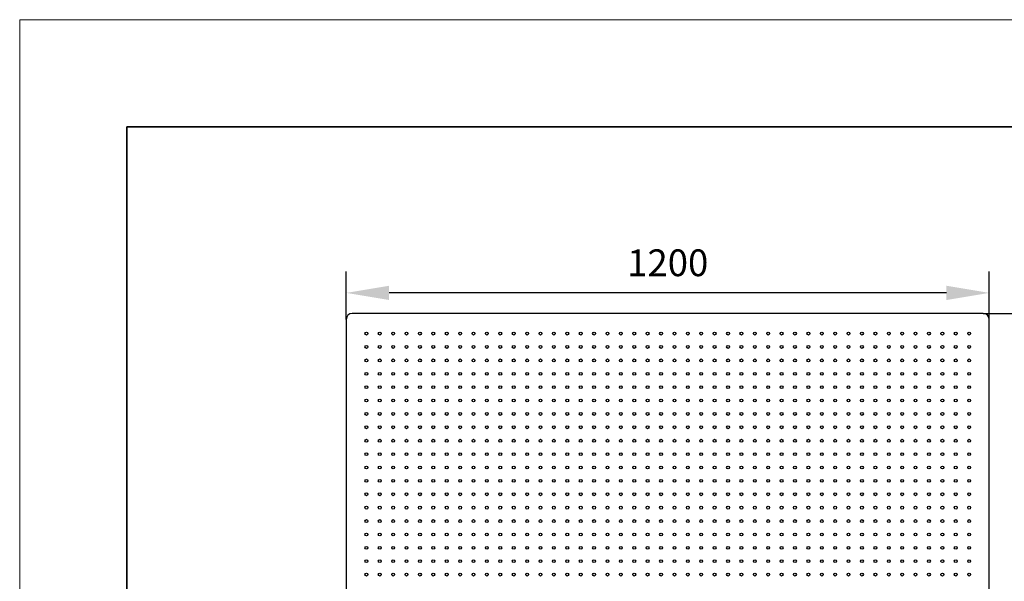
# Model space of a CAD drawing. Units: millimetres. Extents: x 11673 to 11970, y -7568 to -7358.
# Drawn here: x 11673 to 11765, y -7410 to -7358 of the extents above; entities that cross this region are included whole.
import ezdxf

# ---------------------------------------------------------------- set-up
doc = ezdxf.new("R2010")
doc.units = ezdxf.units.MM
doc.header["$LTSCALE"] = 10
doc.header["$PDMODE"] = 34
doc.layers.add('6文字层', color=3, linetype='Continuous')
for name, color, linetype, lineweight in [('7标注层', 4, 'Continuous', 5), ('粗实线层', 7, 'Continuous', 35), ('细实线层', 7, 'Continuous', 18)]:
    doc.layers.add(name, color=color, linetype=linetype, lineweight=lineweight)
doc.styles.add('TH-GBD2M', font='calibri.ttf', dxfattribs={"width": 0.8, "height": 2.5})
doc.dimstyles.new('TH-GBD2M', dxfattribs={"dimtxt": 3.5, "dimasz": 4, "dimexe": 2, "dimexo": 0, "dimgap": 1.5, "dimtad": 1, "dimdec": 4, "dimzin": 9, "dimdsep": 46, "dimtxsty": 'TH-GBD2M', "dimcen": 0, "dimclrt": 3, "dimadec": 0, "dimazin": 3, "dimtfac": 1, "dimtdec": 4, "dimtofl": 0, "dimtmove": 0, "dimatfit": 3, "dimfxl": 1, "dimtolj": 1, "dimtzin": 0, "dimarcsym": 0})

# ---------------------------------------------------------------- blocks, each defined once
blk = doc.blocks.new('*X102')
at = {"layer": '粗实线层'}
for p, q in [((-138.5, 95), (-138.5, -95)), ((138.5, 95), (-138.5, 95))]:
    blk.add_line(p, q, dxfattribs=at)
at = {"layer": '细实线层'}
for p, q in [((148.5, 105), (-148.5, 105)), ((-148.5, 105), (-148.5, -105))]:
    blk.add_line(p, q, dxfattribs=at)
blk = doc.blocks.new('*D139')
at = {"layer": '7标注层', "color": 0, "lineweight": -2, "transparency": 16777216}
for p, q in [((11762.812, -7385.204), (11772.227, -7385.204)), ((11770.227, -7389.204), (11770.227, -7501.204)), ((11762.812, -7505.204), (11772.227, -7505.204))]:
    blk.add_line(p, q, dxfattribs=at)
at = {"layer": '7标注层', "color": 0, "transparency": 16777216}
for points in [[(11769.56, -7389.204), (11770.893, -7389.204), (11770.227, -7385.204)], [(11769.56, -7501.204), (11770.893, -7501.204), (11770.227, -7505.204)]]:
    blk.add_solid(points, dxfattribs=at)
at = {"layer": 'Defpoints', "color": 0, "transparency": 16777216}
for p in [(11762.812, -7385.204), (11762.812, -7505.204), (11770.227, -7505.204)]:
    blk.add_point(p, dxfattribs=at)
at = {"layer": '7标注层', "color": 3, "transparency": 16777216, "insert": (11766.165, -7448.577), "char_height": 2.5, "attachment_point": 2, "rotation": 90, "style": 'TH-GBD2M'}
blk.add_mtext('\\A1;2400', dxfattribs=at)
blk = doc.blocks.new('*D140')
at = {"layer": '7标注层', "color": 0, "lineweight": -2, "transparency": 16777216}
for p, q in [((11703.362, -7385.754), (11703.362, -7381.281)), ((11763.362, -7385.754), (11763.362, -7381.281)), ((11759.362, -7383.281), (11707.362, -7383.281))]:
    blk.add_line(p, q, dxfattribs=at)
at = {"layer": '7标注层', "color": 0, "transparency": 16777216}
for points in [[(11707.362, -7382.614), (11707.362, -7383.948), (11703.362, -7383.281)], [(11759.362, -7382.614), (11759.362, -7383.948), (11763.362, -7383.281)]]:
    blk.add_solid(points, dxfattribs=at)
at = {"layer": 'Defpoints', "color": 0, "transparency": 16777216}
for p in [(11703.362, -7383.281), (11703.362, -7385.754), (11763.362, -7385.754)]:
    blk.add_point(p, dxfattribs=at)
at = {"layer": '7标注层', "color": 3, "transparency": 16777216, "insert": (11733.362, -7379.22), "char_height": 2.5, "attachment_point": 2, "style": 'TH-GBD2M'}
blk.add_mtext('\\A1;1200', dxfattribs=at)

msp = doc.modelspace()

# ---------------------------------------------------------------- linework, layer by layer
at = {"color": 7, "linetype": 'Continuous', "lineweight": 25}
for p, q in [((11762.81218, -7385.20392), (11703.91218, -7385.20392)), ((11703.36218, -7385.75392), (11703.36218, -7504.65392)), ((11763.36218, -7504.65392), (11763.36218, -7385.75392))]:
    msp.add_line(p, q, dxfattribs=at)
for centre in [(11705.23718, -7387.07892), (11706.48718, -7387.07892), (11707.73718, -7387.07892), (11708.98718, -7387.07892), (11710.23718, -7387.07892), (11711.48718, -7387.07892), (11712.73718, -7387.07892), (11713.98718, -7387.07892), (11715.23718, -7387.07892), (11716.48718, -7387.07892), (11717.73718, -7387.07892), (11718.98718, -7387.07892), (11720.23718, -7387.07892), (11721.48718, -7387.07892), (11722.73718, -7387.07892), (11723.98718, -7387.07892), (11725.23718, -7387.07892), (11726.48718, -7387.07892), (11727.73718, -7387.07892), (11728.98718, -7387.07892), (11730.23718, -7387.07892), (11731.48718, -7387.07892), (11732.73718, -7387.07892), (11733.98718, -7387.07892), (11735.23718, -7387.07892), (11736.48718, -7387.07892), (11737.73718, -7387.07892), (11738.98718, -7387.07892), (11740.23718, -7387.07892), (11741.48718, -7387.07892), (11742.73718, -7387.07892), (11743.98718, -7387.07892), (11745.23718, -7387.07892), (11746.48718, -7387.07892), (11747.73718, -7387.07892), (11748.98718, -7387.07892), (11750.23718, -7387.07892), (11751.48718, -7387.07892), (11752.73718, -7387.07892), (11753.98718, -7387.07892), (11755.23718, -7387.07892), (11756.48718, -7387.07892), (11757.73718, -7387.07892), (11758.98718, -7387.07892), (11760.23718, -7387.07892), (11761.48718, -7387.07892), (11705.23718, -7388.32892), (11706.48718, -7388.32892), (11707.73718, -7388.32892), (11708.98718, -7388.32892), (11710.23718, -7388.32892), (11711.48718, -7388.32892), (11712.73718, -7388.32892), (11713.98718, -7388.32892), (11715.23718, -7388.32892), (11716.48718, -7388.32892), (11717.73718, -7388.32892), (11718.98718, -7388.32892), (11720.23718, -7388.32892), (11721.48718, -7388.32892), (11722.73718, -7388.32892), (11723.98718, -7388.32892), (11725.23718, -7388.32892), (11726.48718, -7388.32892), (11727.73718, -7388.32892), (11728.98718, -7388.32892), (11730.23718, -7388.32892), (11731.48718, -7388.32892), (11732.73718, -7388.32892), (11733.98718, -7388.32892), (11735.23718, -7388.32892), (11736.48718, -7388.32892), (11737.73718, -7388.32892), (11738.98718, -7388.32892), (11740.23718, -7388.32892), (11741.48718, -7388.32892), (11742.73718, -7388.32892), (11743.98718, -7388.32892), (11745.23718, -7388.32892), (11746.48718, -7388.32892), (11747.73718, -7388.32892), (11748.98718, -7388.32892), (11750.23718, -7388.32892), (11751.48718, -7388.32892), (11752.73718, -7388.32892), (11753.98718, -7388.32892), (11755.23718, -7388.32892), (11756.48718, -7388.32892), (11757.73718, -7388.32892), (11758.98718, -7388.32892), (11760.23718, -7388.32892), (11761.48718, -7388.32892), (11705.23718, -7389.57892), (11706.48718, -7389.57892), (11707.73718, -7389.57892), (11708.98718, -7389.57892), (11710.23718, -7389.57892), (11711.48718, -7389.57892), (11712.73718, -7389.57892), (11713.98718, -7389.57892), (11715.23718, -7389.57892), (11716.48718, -7389.57892), (11717.73718, -7389.57892), (11718.98718, -7389.57892), (11720.23718, -7389.57892), (11721.48718, -7389.57892), (11722.73718, -7389.57892), (11723.98718, -7389.57892), (11725.23718, -7389.57892), (11726.48718, -7389.57892), (11727.73718, -7389.57892), (11728.98718, -7389.57892), (11730.23718, -7389.57892), (11731.48718, -7389.57892), (11732.73718, -7389.57892), (11733.98718, -7389.57892), (11735.23718, -7389.57892), (11736.48718, -7389.57892), (11737.73718, -7389.57892), (11738.98718, -7389.57892), (11740.23718, -7389.57892), (11741.48718, -7389.57892), (11742.73718, -7389.57892), (11743.98718, -7389.57892), (11745.23718, -7389.57892), (11746.48718, -7389.57892), (11747.73718, -7389.57892), (11748.98718, -7389.57892), (11750.23718, -7389.57892), (11751.48718, -7389.57892), (11752.73718, -7389.57892), (11753.98718, -7389.57892), (11755.23718, -7389.57892), (11756.48718, -7389.57892), (11757.73718, -7389.57892), (11758.98718, -7389.57892), (11760.23718, -7389.57892), (11761.48718, -7389.57892), (11705.23718, -7390.82892), (11706.48718, -7390.82892), (11707.73718, -7390.82892), (11708.98718, -7390.82892), (11710.23718, -7390.82892), (11711.48718, -7390.82892), (11712.73718, -7390.82892), (11713.98718, -7390.82892), (11715.23718, -7390.82892), (11716.48718, -7390.82892), (11717.73718, -7390.82892), (11718.98718, -7390.82892), (11720.23718, -7390.82892), (11721.48718, -7390.82892), (11722.73718, -7390.82892), (11723.98718, -7390.82892), (11725.23718, -7390.82892), (11726.48718, -7390.82892), (11727.73718, -7390.82892), (11728.98718, -7390.82892), (11730.23718, -7390.82892), (11731.48718, -7390.82892), (11732.73718, -7390.82892), (11733.98718, -7390.82892), (11735.23718, -7390.82892), (11736.48718, -7390.82892), (11737.73718, -7390.82892), (11738.98718, -7390.82892), (11740.23718, -7390.82892), (11741.48718, -7390.82892), (11742.73718, -7390.82892), (11743.98718, -7390.82892), (11745.23718, -7390.82892), (11746.48718, -7390.82892), (11747.73718, -7390.82892), (11748.98718, -7390.82892), (11750.23718, -7390.82892), (11751.48718, -7390.82892), (11752.73718, -7390.82892), (11753.98718, -7390.82892), (11755.23718, -7390.82892), (11756.48718, -7390.82892), (11757.73718, -7390.82892), (11758.98718, -7390.82892), (11760.23718, -7390.82892), (11761.48718, -7390.82892), (11705.23718, -7392.07892), (11706.48718, -7392.07892), (11707.73718, -7392.07892), (11708.98718, -7392.07892), (11710.23718, -7392.07892), (11711.48718, -7392.07892), (11712.73718, -7392.07892), (11713.98718, -7392.07892), (11715.23718, -7392.07892), (11716.48718, -7392.07892), (11717.73718, -7392.07892), (11718.98718, -7392.07892), (11720.23718, -7392.07892), (11721.48718, -7392.07892), (11722.73718, -7392.07892), (11723.98718, -7392.07892), (11725.23718, -7392.07892), (11726.48718, -7392.07892), (11727.73718, -7392.07892), (11728.98718, -7392.07892), (11730.23718, -7392.07892), (11731.48718, -7392.07892), (11732.73718, -7392.07892), (11733.98718, -7392.07892), (11735.23718, -7392.07892), (11736.48718, -7392.07892), (11737.73718, -7392.07892), (11738.98718, -7392.07892), (11740.23718, -7392.07892), (11741.48718, -7392.07892), (11742.73718, -7392.07892), (11743.98718, -7392.07892), (11745.23718, -7392.07892), (11746.48718, -7392.07892), (11747.73718, -7392.07892), (11748.98718, -7392.07892), (11750.23718, -7392.07892), (11751.48718, -7392.07892), (11752.73718, -7392.07892), (11753.98718, -7392.07892), (11755.23718, -7392.07892), (11756.48718, -7392.07892), (11757.73718, -7392.07892), (11758.98718, -7392.07892), (11760.23718, -7392.07892), (11761.48718, -7392.07892), (11705.23718, -7393.32892), (11706.48718, -7393.32892), (11707.73718, -7393.32892), (11708.98718, -7393.32892), (11710.23718, -7393.32892), (11711.48718, -7393.32892), (11712.73718, -7393.32892), (11713.98718, -7393.32892), (11715.23718, -7393.32892), (11716.48718, -7393.32892), (11717.73718, -7393.32892), (11718.98718, -7393.32892), (11720.23718, -7393.32892), (11721.48718, -7393.32892), (11722.73718, -7393.32892), (11723.98718, -7393.32892), (11725.23718, -7393.32892), (11726.48718, -7393.32892), (11727.73718, -7393.32892), (11728.98718, -7393.32892), (11730.23718, -7393.32892), (11731.48718, -7393.32892), (11732.73718, -7393.32892), (11733.98718, -7393.32892), (11735.23718, -7393.32892), (11736.48718, -7393.32892), (11737.73718, -7393.32892), (11738.98718, -7393.32892), (11740.23718, -7393.32892), (11741.48718, -7393.32892), (11742.73718, -7393.32892), (11743.98718, -7393.32892), (11745.23718, -7393.32892), (11746.48718, -7393.32892), (11747.73718, -7393.32892), (11748.98718, -7393.32892), (11750.23718, -7393.32892), (11751.48718, -7393.32892), (11752.73718, -7393.32892), (11753.98718, -7393.32892), (11755.23718, -7393.32892), (11756.48718, -7393.32892), (11757.73718, -7393.32892), (11758.98718, -7393.32892), (11760.23718, -7393.32892), (11761.48718, -7393.32892), (11705.23718, -7394.57892), (11706.48718, -7394.57892), (11707.73718, -7394.57892), (11708.98718, -7394.57892), (11710.23718, -7394.57892), (11711.48718, -7394.57892), (11712.73718, -7394.57892), (11713.98718, -7394.57892), (11715.23718, -7394.57892), (11716.48718, -7394.57892), (11717.73718, -7394.57892), (11718.98718, -7394.57892), (11720.23718, -7394.57892), (11721.48718, -7394.57892), (11722.73718, -7394.57892), (11723.98718, -7394.57892), (11725.23718, -7394.57892), (11726.48718, -7394.57892), (11727.73718, -7394.57892), (11728.98718, -7394.57892), (11730.23718, -7394.57892), (11731.48718, -7394.57892), (11732.73718, -7394.57892), (11733.98718, -7394.57892), (11735.23718, -7394.57892), (11736.48718, -7394.57892), (11737.73718, -7394.57892), (11738.98718, -7394.57892), (11740.23718, -7394.57892), (11741.48718, -7394.57892), (11742.73718, -7394.57892), (11743.98718, -7394.57892), (11745.23718, -7394.57892), (11746.48718, -7394.57892), (11747.73718, -7394.57892), (11748.98718, -7394.57892), (11750.23718, -7394.57892), (11751.48718, -7394.57892), (11752.73718, -7394.57892), (11753.98718, -7394.57892), (11755.23718, -7394.57892), (11756.48718, -7394.57892), (11757.73718, -7394.57892), (11758.98718, -7394.57892), (11760.23718, -7394.57892), (11761.48718, -7394.57892), (11705.23718, -7395.82892), (11706.48718, -7395.82892), (11707.73718, -7395.82892), (11708.98718, -7395.82892), (11710.23718, -7395.82892), (11711.48718, -7395.82892), (11712.73718, -7395.82892), (11713.98718, -7395.82892), (11715.23718, -7395.82892), (11716.48718, -7395.82892), (11717.73718, -7395.82892), (11718.98718, -7395.82892), (11720.23718, -7395.82892), (11721.48718, -7395.82892), (11722.73718, -7395.82892), (11723.98718, -7395.82892), (11725.23718, -7395.82892), (11726.48718, -7395.82892), (11727.73718, -7395.82892), (11728.98718, -7395.82892), (11730.23718, -7395.82892), (11731.48718, -7395.82892), (11732.73718, -7395.82892), (11733.98718, -7395.82892), (11735.23718, -7395.82892), (11736.48718, -7395.82892), (11737.73718, -7395.82892), (11738.98718, -7395.82892), (11740.23718, -7395.82892), (11741.48718, -7395.82892), (11742.73718, -7395.82892), (11743.98718, -7395.82892), (11745.23718, -7395.82892), (11746.48718, -7395.82892), (11747.73718, -7395.82892), (11748.98718, -7395.82892), (11750.23718, -7395.82892), (11751.48718, -7395.82892), (11752.73718, -7395.82892), (11753.98718, -7395.82892), (11755.23718, -7395.82892), (11756.48718, -7395.82892), (11757.73718, -7395.82892), (11758.98718, -7395.82892), (11760.23718, -7395.82892), (11761.48718, -7395.82892), (11705.23718, -7397.07892), (11706.48718, -7397.07892), (11707.73718, -7397.07892), (11708.98718, -7397.07892), (11710.23718, -7397.07892), (11711.48718, -7397.07892), (11712.73718, -7397.07892), (11713.98718, -7397.07892), (11715.23718, -7397.07892), (11716.48718, -7397.07892), (11717.73718, -7397.07892), (11718.98718, -7397.07892), (11720.23718, -7397.07892), (11721.48718, -7397.07892), (11722.73718, -7397.07892), (11723.98718, -7397.07892), (11725.23718, -7397.07892), (11726.48718, -7397.07892), (11727.73718, -7397.07892), (11728.98718, -7397.07892), (11730.23718, -7397.07892), (11731.48718, -7397.07892), (11732.73718, -7397.07892), (11733.98718, -7397.07892), (11735.23718, -7397.07892), (11736.48718, -7397.07892), (11737.73718, -7397.07892), (11738.98718, -7397.07892), (11740.23718, -7397.07892), (11741.48718, -7397.07892), (11742.73718, -7397.07892), (11743.98718, -7397.07892), (11745.23718, -7397.07892), (11746.48718, -7397.07892), (11747.73718, -7397.07892), (11748.98718, -7397.07892), (11750.23718, -7397.07892), (11751.48718, -7397.07892), (11752.73718, -7397.07892), (11753.98718, -7397.07892), (11755.23718, -7397.07892), (11756.48718, -7397.07892), (11757.73718, -7397.07892), (11758.98718, -7397.07892), (11760.23718, -7397.07892), (11761.48718, -7397.07892), (11705.23718, -7398.32892), (11706.48718, -7398.32892), (11707.73718, -7398.32892), (11708.98718, -7398.32892), (11710.23718, -7398.32892), (11711.48718, -7398.32892), (11712.73718, -7398.32892), (11713.98718, -7398.32892), (11715.23718, -7398.32892), (11716.48718, -7398.32892), (11717.73718, -7398.32892), (11718.98718, -7398.32892), (11720.23718, -7398.32892), (11721.48718, -7398.32892), (11722.73718, -7398.32892), (11723.98718, -7398.32892), (11725.23718, -7398.32892), (11726.48718, -7398.32892), (11727.73718, -7398.32892), (11728.98718, -7398.32892), (11730.23718, -7398.32892), (11731.48718, -7398.32892), (11732.73718, -7398.32892), (11733.98718, -7398.32892), (11735.23718, -7398.32892), (11736.48718, -7398.32892), (11737.73718, -7398.32892), (11738.98718, -7398.32892), (11740.23718, -7398.32892), (11741.48718, -7398.32892), (11742.73718, -7398.32892), (11743.98718, -7398.32892), (11745.23718, -7398.32892), (11746.48718, -7398.32892), (11747.73718, -7398.32892), (11748.98718, -7398.32892), (11750.23718, -7398.32892), (11751.48718, -7398.32892), (11752.73718, -7398.32892), (11753.98718, -7398.32892), (11755.23718, -7398.32892), (11756.48718, -7398.32892), (11757.73718, -7398.32892), (11758.98718, -7398.32892), (11760.23718, -7398.32892), (11761.48718, -7398.32892), (11705.23718, -7399.57892), (11706.48718, -7399.57892), (11707.73718, -7399.57892), (11708.98718, -7399.57892), (11710.23718, -7399.57892), (11711.48718, -7399.57892), (11712.73718, -7399.57892), (11713.98718, -7399.57892), (11715.23718, -7399.57892), (11716.48718, -7399.57892), (11717.73718, -7399.57892), (11718.98718, -7399.57892), (11720.23718, -7399.57892), (11721.48718, -7399.57892), (11722.73718, -7399.57892), (11723.98718, -7399.57892), (11725.23718, -7399.57892), (11726.48718, -7399.57892), (11727.73718, -7399.57892), (11728.98718, -7399.57892), (11730.23718, -7399.57892), (11731.48718, -7399.57892), (11732.73718, -7399.57892), (11733.98718, -7399.57892), (11735.23718, -7399.57892), (11736.48718, -7399.57892), (11737.73718, -7399.57892), (11738.98718, -7399.57892), (11740.23718, -7399.57892), (11741.48718, -7399.57892), (11742.73718, -7399.57892), (11743.98718, -7399.57892), (11745.23718, -7399.57892), (11746.48718, -7399.57892), (11747.73718, -7399.57892), (11748.98718, -7399.57892), (11750.23718, -7399.57892), (11751.48718, -7399.57892), (11752.73718, -7399.57892), (11753.98718, -7399.57892), (11755.23718, -7399.57892), (11756.48718, -7399.57892), (11757.73718, -7399.57892), (11758.98718, -7399.57892), (11760.23718, -7399.57892), (11761.48718, -7399.57892), (11705.23718, -7400.82892), (11706.48718, -7400.82892), (11707.73718, -7400.82892), (11708.98718, -7400.82892), (11710.23718, -7400.82892), (11711.48718, -7400.82892), (11712.73718, -7400.82892), (11713.98718, -7400.82892), (11715.23718, -7400.82892), (11716.48718, -7400.82892), (11717.73718, -7400.82892), (11718.98718, -7400.82892), (11720.23718, -7400.82892), (11721.48718, -7400.82892), (11722.73718, -7400.82892), (11723.98718, -7400.82892), (11725.23718, -7400.82892), (11726.48718, -7400.82892), (11727.73718, -7400.82892), (11728.98718, -7400.82892), (11730.23718, -7400.82892), (11731.48718, -7400.82892), (11732.73718, -7400.82892), (11733.98718, -7400.82892), (11735.23718, -7400.82892), (11736.48718, -7400.82892), (11737.73718, -7400.82892), (11738.98718, -7400.82892), (11740.23718, -7400.82892), (11741.48718, -7400.82892), (11742.73718, -7400.82892), (11743.98718, -7400.82892), (11745.23718, -7400.82892), (11746.48718, -7400.82892), (11747.73718, -7400.82892), (11748.98718, -7400.82892), (11750.23718, -7400.82892), (11751.48718, -7400.82892), (11752.73718, -7400.82892), (11753.98718, -7400.82892), (11755.23718, -7400.82892), (11756.48718, -7400.82892), (11757.73718, -7400.82892), (11758.98718, -7400.82892), (11760.23718, -7400.82892), (11761.48718, -7400.82892), (11705.23718, -7402.07892), (11706.48718, -7402.07892), (11707.73718, -7402.07892), (11708.98718, -7402.07892), (11710.23718, -7402.07892), (11711.48718, -7402.07892), (11712.73718, -7402.07892), (11713.98718, -7402.07892), (11715.23718, -7402.07892), (11716.48718, -7402.07892), (11717.73718, -7402.07892), (11718.98718, -7402.07892), (11720.23718, -7402.07892), (11721.48718, -7402.07892), (11722.73718, -7402.07892), (11723.98718, -7402.07892), (11725.23718, -7402.07892), (11726.48718, -7402.07892), (11727.73718, -7402.07892), (11728.98718, -7402.07892), (11730.23718, -7402.07892), (11731.48718, -7402.07892), (11732.73718, -7402.07892), (11733.98718, -7402.07892), (11735.23718, -7402.07892), (11736.48718, -7402.07892), (11737.73718, -7402.07892), (11738.98718, -7402.07892), (11740.23718, -7402.07892), (11741.48718, -7402.07892), (11742.73718, -7402.07892), (11743.98718, -7402.07892), (11745.23718, -7402.07892), (11746.48718, -7402.07892), (11747.73718, -7402.07892), (11748.98718, -7402.07892), (11750.23718, -7402.07892), (11751.48718, -7402.07892), (11752.73718, -7402.07892), (11753.98718, -7402.07892), (11755.23718, -7402.07892), (11756.48718, -7402.07892), (11757.73718, -7402.07892), (11758.98718, -7402.07892), (11760.23718, -7402.07892), (11761.48718, -7402.07892), (11705.23718, -7403.32892), (11706.48718, -7403.32892), (11707.73718, -7403.32892), (11708.98718, -7403.32892), (11710.23718, -7403.32892), (11711.48718, -7403.32892), (11712.73718, -7403.32892), (11713.98718, -7403.32892), (11715.23718, -7403.32892), (11716.48718, -7403.32892), (11717.73718, -7403.32892), (11718.98718, -7403.32892), (11720.23718, -7403.32892), (11721.48718, -7403.32892), (11722.73718, -7403.32892), (11723.98718, -7403.32892), (11725.23718, -7403.32892), (11726.48718, -7403.32892), (11727.73718, -7403.32892), (11728.98718, -7403.32892), (11730.23718, -7403.32892), (11731.48718, -7403.32892), (11732.73718, -7403.32892), (11733.98718, -7403.32892), (11735.23718, -7403.32892), (11736.48718, -7403.32892), (11737.73718, -7403.32892), (11738.98718, -7403.32892), (11740.23718, -7403.32892), (11741.48718, -7403.32892), (11742.73718, -7403.32892), (11743.98718, -7403.32892), (11745.23718, -7403.32892), (11746.48718, -7403.32892), (11747.73718, -7403.32892), (11748.98718, -7403.32892), (11750.23718, -7403.32892), (11751.48718, -7403.32892), (11752.73718, -7403.32892), (11753.98718, -7403.32892), (11755.23718, -7403.32892), (11756.48718, -7403.32892), (11757.73718, -7403.32892), (11758.98718, -7403.32892), (11760.23718, -7403.32892), (11761.48718, -7403.32892), (11705.23718, -7404.57892), (11706.48718, -7404.57892), (11707.73718, -7404.57892), (11708.98718, -7404.57892), (11710.23718, -7404.57892), (11711.48718, -7404.57892), (11712.73718, -7404.57892), (11713.98718, -7404.57892), (11715.23718, -7404.57892), (11716.48718, -7404.57892), (11717.73718, -7404.57892), (11718.98718, -7404.57892), (11720.23718, -7404.57892), (11721.48718, -7404.57892), (11722.73718, -7404.57892), (11723.98718, -7404.57892), (11725.23718, -7404.57892), (11726.48718, -7404.57892), (11727.73718, -7404.57892), (11728.98718, -7404.57892), (11730.23718, -7404.57892), (11731.48718, -7404.57892), (11732.73718, -7404.57892), (11733.98718, -7404.57892), (11735.23718, -7404.57892), (11736.48718, -7404.57892), (11737.73718, -7404.57892), (11738.98718, -7404.57892), (11740.23718, -7404.57892), (11741.48718, -7404.57892), (11742.73718, -7404.57892), (11743.98718, -7404.57892), (11745.23718, -7404.57892), (11746.48718, -7404.57892), (11747.73718, -7404.57892), (11748.98718, -7404.57892), (11750.23718, -7404.57892), (11751.48718, -7404.57892), (11752.73718, -7404.57892), (11753.98718, -7404.57892), (11755.23718, -7404.57892), (11756.48718, -7404.57892), (11757.73718, -7404.57892), (11758.98718, -7404.57892), (11760.23718, -7404.57892), (11761.48718, -7404.57892), (11705.23718, -7405.82892), (11706.48718, -7405.82892), (11707.73718, -7405.82892), (11708.98718, -7405.82892), (11710.23718, -7405.82892), (11711.48718, -7405.82892), (11712.73718, -7405.82892), (11713.98718, -7405.82892), (11715.23718, -7405.82892), (11716.48718, -7405.82892), (11717.73718, -7405.82892), (11718.98718, -7405.82892), (11720.23718, -7405.82892), (11721.48718, -7405.82892), (11722.73718, -7405.82892), (11723.98718, -7405.82892), (11725.23718, -7405.82892), (11726.48718, -7405.82892), (11727.73718, -7405.82892), (11728.98718, -7405.82892), (11730.23718, -7405.82892), (11731.48718, -7405.82892), (11732.73718, -7405.82892), (11733.98718, -7405.82892), (11735.23718, -7405.82892), (11736.48718, -7405.82892), (11737.73718, -7405.82892), (11738.98718, -7405.82892), (11740.23718, -7405.82892), (11741.48718, -7405.82892), (11742.73718, -7405.82892), (11743.98718, -7405.82892), (11745.23718, -7405.82892), (11746.48718, -7405.82892), (11747.73718, -7405.82892), (11748.98718, -7405.82892), (11750.23718, -7405.82892), (11751.48718, -7405.82892), (11752.73718, -7405.82892), (11753.98718, -7405.82892), (11755.23718, -7405.82892), (11756.48718, -7405.82892), (11757.73718, -7405.82892), (11758.98718, -7405.82892), (11760.23718, -7405.82892), (11761.48718, -7405.82892), (11705.23718, -7407.07892), (11706.48718, -7407.07892), (11707.73718, -7407.07892), (11708.98718, -7407.07892), (11710.23718, -7407.07892), (11711.48718, -7407.07892), (11712.73718, -7407.07892), (11713.98718, -7407.07892), (11715.23718, -7407.07892), (11716.48718, -7407.07892), (11717.73718, -7407.07892), (11718.98718, -7407.07892), (11720.23718, -7407.07892), (11721.48718, -7407.07892), (11722.73718, -7407.07892), (11723.98718, -7407.07892), (11725.23718, -7407.07892), (11726.48718, -7407.07892), (11727.73718, -7407.07892), (11728.98718, -7407.07892), (11730.23718, -7407.07892), (11731.48718, -7407.07892), (11732.73718, -7407.07892), (11733.98718, -7407.07892), (11735.23718, -7407.07892), (11736.48718, -7407.07892), (11737.73718, -7407.07892), (11738.98718, -7407.07892), (11740.23718, -7407.07892), (11741.48718, -7407.07892), (11742.73718, -7407.07892), (11743.98718, -7407.07892), (11745.23718, -7407.07892), (11746.48718, -7407.07892), (11747.73718, -7407.07892), (11748.98718, -7407.07892), (11750.23718, -7407.07892), (11751.48718, -7407.07892), (11752.73718, -7407.07892), (11753.98718, -7407.07892), (11755.23718, -7407.07892), (11756.48718, -7407.07892), (11757.73718, -7407.07892), (11758.98718, -7407.07892), (11760.23718, -7407.07892), (11761.48718, -7407.07892), (11705.23718, -7408.32892), (11706.48718, -7408.32892), (11707.73718, -7408.32892), (11708.98718, -7408.32892), (11710.23718, -7408.32892), (11711.48718, -7408.32892), (11712.73718, -7408.32892), (11713.98718, -7408.32892), (11715.23718, -7408.32892), (11716.48718, -7408.32892), (11717.73718, -7408.32892), (11718.98718, -7408.32892), (11720.23718, -7408.32892), (11721.48718, -7408.32892), (11722.73718, -7408.32892), (11723.98718, -7408.32892), (11725.23718, -7408.32892), (11726.48718, -7408.32892), (11727.73718, -7408.32892), (11728.98718, -7408.32892), (11730.23718, -7408.32892), (11731.48718, -7408.32892), (11732.73718, -7408.32892), (11733.98718, -7408.32892), (11735.23718, -7408.32892), (11736.48718, -7408.32892), (11737.73718, -7408.32892), (11738.98718, -7408.32892), (11740.23718, -7408.32892), (11741.48718, -7408.32892), (11742.73718, -7408.32892), (11743.98718, -7408.32892), (11745.23718, -7408.32892), (11746.48718, -7408.32892), (11747.73718, -7408.32892), (11748.98718, -7408.32892), (11750.23718, -7408.32892), (11751.48718, -7408.32892), (11752.73718, -7408.32892), (11753.98718, -7408.32892), (11755.23718, -7408.32892), (11756.48718, -7408.32892), (11757.73718, -7408.32892), (11758.98718, -7408.32892), (11760.23718, -7408.32892), (11761.48718, -7408.32892), (11705.23718, -7409.57892), (11706.48718, -7409.57892), (11707.73718, -7409.57892), (11708.98718, -7409.57892), (11710.23718, -7409.57892), (11711.48718, -7409.57892), (11712.73718, -7409.57892), (11713.98718, -7409.57892), (11715.23718, -7409.57892), (11716.48718, -7409.57892), (11717.73718, -7409.57892), (11718.98718, -7409.57892), (11720.23718, -7409.57892), (11721.48718, -7409.57892), (11722.73718, -7409.57892), (11723.98718, -7409.57892), (11725.23718, -7409.57892), (11726.48718, -7409.57892), (11727.73718, -7409.57892), (11728.98718, -7409.57892), (11730.23718, -7409.57892), (11731.48718, -7409.57892), (11732.73718, -7409.57892), (11733.98718, -7409.57892), (11735.23718, -7409.57892), (11736.48718, -7409.57892), (11737.73718, -7409.57892), (11738.98718, -7409.57892), (11740.23718, -7409.57892), (11741.48718, -7409.57892), (11742.73718, -7409.57892), (11743.98718, -7409.57892), (11745.23718, -7409.57892), (11746.48718, -7409.57892), (11747.73718, -7409.57892), (11748.98718, -7409.57892), (11750.23718, -7409.57892), (11751.48718, -7409.57892), (11752.73718, -7409.57892), (11753.98718, -7409.57892), (11755.23718, -7409.57892), (11756.48718, -7409.57892), (11757.73718, -7409.57892), (11758.98718, -7409.57892), (11760.23718, -7409.57892), (11761.48718, -7409.57892)]:
    msp.add_circle(centre, 0.1325, dxfattribs=at)
for centre, start, end in [((11703.91218, -7385.75392), 90, 180), ((11762.81218, -7385.75392), 0, 90)]:
    msp.add_arc(centre, 0.55, start, end, dxfattribs=at)

# ---------------------------------------------------------------- block references
at = {"layer": '6文字层'}
msp.add_blockref('*X102', (11821.38701, -7462.77778), dxfattribs=at)

# ---------------------------------------------------------------- dimensions: what is measured, and where the dimension line sits
at = {"layer": '7标注层'}
dim = msp.add_linear_dim(base=(11703.36218, -7383.28109), p1=(11763.36218, -7385.75392), p2=(11703.36218, -7385.75392), text='1200', dimstyle='TH-GBD2M', dxfattribs=at)
dim.commit()
dim.dimension.update_dxf_attribs({"geometry": '*D140', "text_midpoint": (11733.36218, -7383.28109), "dimtype": 160})
dim = msp.add_linear_dim(base=(11770.22675, -7505.20392), p1=(11762.81218, -7385.20392), p2=(11762.81218, -7505.20392), angle=90, text='2400', dimstyle='TH-GBD2M', dxfattribs=at)
dim.commit()
dim.dimension.update_dxf_attribs({"geometry": '*D139', "text_midpoint": (11770.22675, -7448.57715), "dimtype": 160})

doc.saveas('drawing.dxf')
